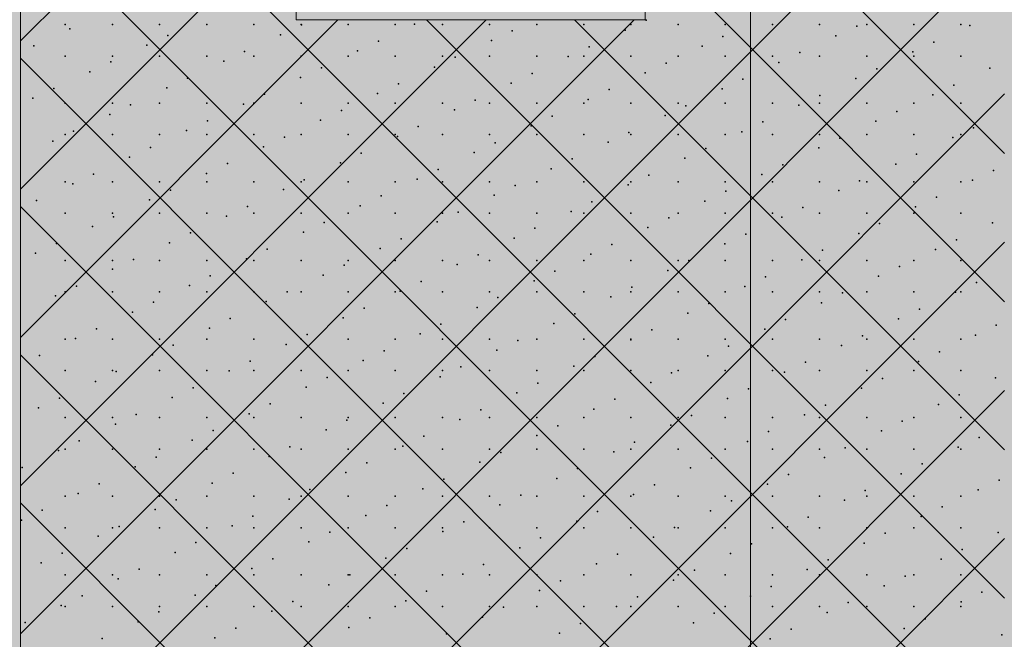
# Model space of a CAD drawing. Units: millimetres. Extents: x -5033312433 to -5033191661, y -4800 to 40519.
# Drawn here: x -5033250272 to -5033247171, y 17950 to 19900 of the extents above; entities that cross this region are included whole.
import ezdxf
from ezdxf.enums import TextEntityAlignment as Align

# ---------------------------------------------------------------- set-up
doc = ezdxf.new("R2010")
doc.units = ezdxf.units.MM
doc.header["$MEASUREMENT"] = 0
doc.layers.add('2D Drafting - General_Pen_No__105', color=7, linetype='Continuous', lineweight=13, true_color=0xcae6ff)
doc.layers.add('Structural - Bearing_Pen_No__153', color=7, linetype='Continuous', lineweight=25, true_color=0x5a400a)
doc.layers.add('New_Structural - Grid', color=7, linetype='Continuous')
doc.layers.add('Structural - Bearing', color=7, linetype='Continuous')
for name, color, linetype, lineweight in [('New_Structural - Grid_Pen_No__1', 7, 'Continuous', 13), ('New_Structural - Grid_Pen_No__20', 1, 'Continuous', 0), ('Structural - Bearing_Pen_No__1', 7, 'Continuous', 13)]:
    doc.layers.add(name, color=color, linetype=linetype, lineweight=lineweight)
doc.styles.add('GENERATED_STYLE_1', font='txt')

# ---------------------------------------------------------------- blocks, each defined once
blk = doc.blocks.new('Section Element_6', base_point=(-5040294756.5, 0))
at = {"layer": 'Structural - Bearing_Pen_No__1', "color": 7, "linetype": 'Continuous', "lineweight": 13}
for p, q in [((-5033250270, 0), (-5033250270, 29043.5)), ((-5033249401.9, 19900), (-5033249401.9, 20100)), ((-5033248301.9, 20100), (-5033248301.9, 19900)), ((-5033248301.9, 19900), (-5033249401.9, 19900))]:
    blk.add_line(p, q, dxfattribs=at)
at = {"layer": 'Structural - Bearing_Pen_No__153', "color": 48, "linetype": 'Continuous', "lineweight": 25, "true_color": 0x5a400a}
for p, q in [((-5033247170, 17612.2), (-5033250270, 20712.2)), ((-5033250270, 19833.3), (-5033249401.9, 20701.3)), ((-5033250270, 17499.8), (-5033247170, 20599.8)), ((-5033247170, 19478.9), (-5033248301.9, 20610.9)), ((-5033247170, 17145.5), (-5033250270, 20245.5)), ((-5033250270, 19366.6), (-5033249401.9, 20234.6)), ((-5033250270, 17033.1), (-5033247170, 20133.1)), ((-5033247170, 19012.2), (-5033248301.9, 20144.2)), ((-5033250270, 18899.9), (-5033249269.9, 19900)), ((-5033250270, 18433.2), (-5033248803.2, 19900)), ((-5033250270, 17966.5), (-5033248336.5, 19900)), ((-5033247170, 18078.9), (-5033248991.1, 19900)), ((-5033247170, 18545.5), (-5033248524.5, 19900)), ((-5033247170, 16678.8), (-5033250270, 19778.8)), ((-5033250270, 16566.5), (-5033247170, 19666.5)), ((-5033247170, 16212.1), (-5033250270, 19312.1)), ((-5033250270, 16099.8), (-5033247170, 19199.8)), ((-5033247170, 15745.4), (-5033250270, 18845.4)), ((-5033250270, 15633.1), (-5033247170, 18733.1)), ((-5033247170, 15278.7), (-5033250270, 18378.7)), ((-5033250270, 15166.4), (-5033247170, 18266.4))]:
    blk.add_line(p, q, dxfattribs=at)
for p in [(-5033250128.8, 19884.8), (-5033249980.3, 19884.8), (-5033249831.8, 19884.8), (-5033249683.3, 19884.8), (-5033249534.8, 19884.8), (-5033249386.3, 19884.8), (-5033249384.7, 19883.6), (-5033249237.8, 19884.8), (-5033249089.3, 19884.8), (-5033249028.8, 19885.7), (-5033248940.8, 19884.8), (-5033248792.3, 19884.8), (-5033248643.8, 19884.8), (-5033248495.3, 19884.8), (-5033248346.8, 19884.8), (-5033248299.2, 19898.3), (-5033248198.3, 19884.8), (-5033248049.8, 19884.8), (-5033247901.3, 19884.8), (-5033247752.8, 19884.8), (-5033247604.3, 19884.8), (-5033247455.8, 19884.8), (-5033247307.3, 19884.8), (-5033247279.4, 19882.2), (-5033250114.4, 19871.1), (-5033249450.5, 19852.9), (-5033248720.8, 19865.5), (-5033248365, 19867.6), (-5033247635.3, 19880.1), (-5033249872.1, 19820.2), (-5033249806.3, 19850.9), (-5033249142.5, 19832.7), (-5033248786.6, 19834.8), (-5033248057, 19847.3), (-5033247701.1, 19849.4), (-5033247393.1, 19829.2), (-5033250228, 19818.1), (-5033249564.1, 19799.9), (-5033249208.3, 19802), (-5033248478.6, 19814.6), (-5033248122.8, 19816.7), (-5033247814.8, 19796.4), (-5033247458.9, 19798.5), (-5033250128.8, 19785.8), (-5033249985.8, 19767.2), (-5033249980.3, 19785.8), (-5033249831.8, 19785.8), (-5033249683.3, 19785.8), (-5033249629.9, 19769.3), (-5033249534.8, 19785.8), (-5033249386.3, 19785.8), (-5033249237.8, 19785.8), (-5033249089.3, 19785.8), (-5033248940.8, 19785.8), (-5033248900.3, 19781.8), (-5033248792.3, 19785.8), (-5033248643.8, 19785.8), (-5033248544.4, 19783.9), (-5033248495.3, 19785.8), (-5033248346.8, 19785.8), (-5033248236.4, 19763.7), (-5033248198.3, 19785.8), (-5033248049.8, 19785.8), (-5033247901.3, 19785.8), (-5033247880.6, 19765.8), (-5033247752.8, 19785.8), (-5033247604.3, 19785.8), (-5033247455.8, 19785.8), (-5033247307.3, 19785.8), (-5033250051.6, 19736.5), (-5033249321.9, 19749), (-5033248966.1, 19751.1), (-5033248658.1, 19730.9), (-5033248302.2, 19733), (-5033247572.5, 19745.5), (-5033247216.7, 19747.6), (-5033249743.6, 19716.3), (-5033249387.7, 19718.4), (-5033249079.7, 19698.1), (-5033248723.9, 19700.2), (-5033247994.2, 19712.8), (-5033247638.3, 19714.9), (-5033250165.2, 19683.5), (-5033249809.4, 19685.6), (-5033249501.4, 19665.4), (-5033249145.5, 19667.4), (-5033248415.9, 19680), (-5033248060, 19682.1), (-5033247330.3, 19694.6), (-5033250231, 19652.8), (-5033250128.8, 19637.3), (-5033249980.3, 19637.3), (-5033249831.8, 19637.3), (-5033249683.3, 19637.3), (-5033249567.2, 19634.7), (-5033249534.8, 19637.3), (-5033249386.3, 19637.3), (-5033249237.8, 19637.3), (-5033249089.3, 19637.3), (-5033248940.8, 19637.3), (-5033248837.5, 19647.2), (-5033248792.3, 19637.3), (-5033248643.8, 19637.3), (-5033248495.3, 19637.3), (-5033248481.7, 19649.3), (-5033248346.8, 19637.3), (-5033248198.3, 19637.3), (-5033248049.8, 19637.3), (-5033247901.3, 19637.3), (-5033247752.8, 19637.3), (-5033247752, 19661.9), (-5033247604.3, 19637.3), (-5033247455.8, 19637.3), (-5033247396.1, 19663.9), (-5033247307.3, 19637.3), (-5033249923, 19632.6), (-5033249259.2, 19614.5), (-5033248903.3, 19616.5), (-5033248173.7, 19629.1), (-5033247817.8, 19631.2), (-5033247509.8, 19610.9), (-5033249988.8, 19601.9), (-5033249680.8, 19581.7), (-5033249325, 19583.8), (-5033248595.3, 19596.3), (-5033248239.5, 19598.4), (-5033247931.4, 19578.2), (-5033247575.6, 19580.3), (-5033250102.5, 19548.9), (-5033249746.6, 19551), (-5033249017, 19563.5), (-5033248661.1, 19565.6), (-5033248353.1, 19545.4), (-5033247997.2, 19547.5), (-5033247267.6, 19560), (-5033250168.3, 19518.2), (-5033250128.8, 19538.3), (-5033249980.3, 19538.3), (-5033249831.8, 19538.3), (-5033249683.3, 19538.3), (-5033249534.8, 19538.3), (-5033249438.6, 19530.8), (-5033249386.3, 19538.3), (-5033249237.8, 19538.3), (-5033249089.3, 19538.3), (-5033249082.8, 19532.9), (-5033248940.8, 19538.3), (-5033248792.3, 19538.3), (-5033248774.8, 19512.6), (-5033248643.8, 19538.3), (-5033248495.3, 19538.3), (-5033248418.9, 19514.7), (-5033248346.8, 19538.3), (-5033248198.3, 19538.3), (-5033248049.8, 19538.3), (-5033247901.3, 19538.3), (-5033247752.8, 19538.3), (-5033247689.2, 19527.3), (-5033247604.3, 19538.3), (-5033247455.8, 19538.3), (-5033247333.4, 19529.4), (-5033247307.3, 19538.3), (-5033249860.3, 19498), (-5033249504.4, 19500.1), (-5033249196.4, 19479.9), (-5033248840.6, 19482), (-5033248110.9, 19494.5), (-5033247755, 19496.6), (-5033249926.1, 19467.3), (-5033249262.2, 19449.2), (-5033248532.6, 19461.7), (-5033248176.7, 19463.8), (-5033247447, 19476.4), (-5033249618.1, 19447.1), (-5033248954.2, 19429), (-5033248598.3, 19431), (-5033247868.7, 19443.6), (-5033247512.8, 19445.7), (-5033247204.8, 19425.5), (-5033250128.8, 19389.8), (-5033250039.7, 19414.3), (-5033249980.3, 19389.8), (-5033249831.8, 19389.8), (-5033249683.9, 19416.4), (-5033249683.3, 19389.8), (-5033249534.8, 19389.8), (-5033249386.3, 19389.8), (-5033249375.9, 19396.2), (-5033249237.8, 19389.8), (-5033249089.3, 19389.8), (-5033249020, 19398.3), (-5033248940.8, 19389.8), (-5033248792.3, 19389.8), (-5033248643.8, 19389.8), (-5033248495.3, 19389.8), (-5033248346.8, 19389.8), (-5033248290.3, 19410.8), (-5033248198.3, 19389.8), (-5033248049.8, 19389.8), (-5033247934.5, 19412.9), (-5033247901.3, 19389.8), (-5033247752.8, 19389.8), (-5033247626.5, 19392.7), (-5033247604.3, 19389.8), (-5033247455.8, 19389.8), (-5033247307.3, 19389.8), (-5033247270.6, 19394.8), (-5033250105.5, 19383.6), (-5033249797.5, 19363.4), (-5033249441.7, 19365.5), (-5033248712, 19378), (-5033248356.1, 19380.1), (-5033248048.1, 19359.9), (-5033247692.3, 19362), (-5033250219.2, 19330.6), (-5033249863.3, 19332.7), (-5033249133.7, 19345.3), (-5033248777.8, 19347.4), (-5033248469.8, 19327.1), (-5033248113.9, 19329.2), (-5033247384.3, 19341.8), (-5033249555.3, 19312.5), (-5033249199.5, 19314.6), (-5033248891.4, 19294.4), (-5033248535.6, 19296.5), (-5033247805.9, 19309), (-5033247450.1, 19311.1), (-5033250128.8, 19290.8), (-5033249980.3, 19290.8), (-5033249977, 19279.7), (-5033249831.8, 19290.8), (-5033249683.3, 19290.8), (-5033249621.1, 19281.8), (-5033249534.8, 19290.8), (-5033249386.3, 19290.8), (-5033249313.1, 19261.6), (-5033249237.8, 19290.8), (-5033249089.3, 19290.8), (-5033248957.2, 19263.7), (-5033248940.8, 19290.8), (-5033248792.3, 19290.8), (-5033248643.8, 19290.8), (-5033248495.3, 19290.8), (-5033248346.8, 19290.8), (-5033248227.6, 19276.2), (-5033248198.3, 19290.8), (-5033248049.8, 19290.8), (-5033247901.3, 19290.8), (-5033247871.7, 19278.3), (-5033247752.8, 19290.8), (-5033247604.3, 19290.8), (-5033247455.8, 19290.8), (-5033247307.3, 19290.8), (-5033250042.8, 19249.1), (-5033249378.9, 19230.9), (-5033248649.2, 19243.5), (-5033248293.4, 19245.6), (-5033247563.7, 19258.1), (-5033247207.9, 19260.2), (-5033249734.8, 19228.8), (-5033249070.9, 19210.7), (-5033248715, 19212.8), (-5033247985.4, 19225.3), (-5033247629.5, 19227.4), (-5033247321.5, 19207.2), (-5033250156.4, 19196.1), (-5033249800.6, 19198.1), (-5033249492.6, 19177.9), (-5033249136.7, 19180), (-5033248407, 19192.6), (-5033248051.2, 19194.6), (-5033247743.2, 19174.4), (-5033247387.3, 19176.5), (-5033250222.2, 19165.4), (-5033250128.8, 19142.3), (-5033249980.3, 19142.3), (-5033249914.2, 19145.2), (-5033249831.8, 19142.3), (-5033249683.3, 19142.3), (-5033249558.4, 19147.2), (-5033249534.8, 19142.3), (-5033249386.3, 19142.3), (-5033249237.8, 19142.3), (-5033249089.3, 19142.3), (-5033248940.8, 19142.3), (-5033248828.7, 19159.8), (-5033248792.3, 19142.3), (-5033248643.8, 19142.3), (-5033248495.3, 19142.3), (-5033248472.8, 19161.9), (-5033248346.8, 19142.3), (-5033248198.3, 19142.3), (-5033248164.8, 19141.6), (-5033248049.8, 19142.3), (-5033247901.3, 19142.3), (-5033247809, 19143.7), (-5033247752.8, 19142.3), (-5033247604.3, 19142.3), (-5033247455.8, 19142.3), (-5033247307.3, 19142.3), (-5033249980, 19114.5), (-5033249250.3, 19127), (-5033248894.5, 19129.1), (-5033248586.5, 19108.9), (-5033248230.6, 19111), (-5033247501, 19123.5), (-5033249672, 19094.2), (-5033249316.1, 19096.3), (-5033249008.1, 19076.1), (-5033248652.3, 19078.2), (-5033247922.6, 19090.7), (-5033247566.8, 19092.8), (-5033250093.7, 19061.5), (-5033249737.8, 19063.6), (-5033249073.9, 19045.4), (-5033248344.3, 19058), (-5033247988.4, 19060.1), (-5033247258.8, 19072.6), (-5033250159.5, 19030.8), (-5033250128.8, 19043.3), (-5033249980.3, 19043.3), (-5033249831.8, 19043.3), (-5033249683.3, 19043.3), (-5033249534.8, 19043.3), (-5033249429.8, 19043.3), (-5033249386.3, 19043.3), (-5033249237.8, 19043.3), (-5033249089.3, 19043.3), (-5033248940.8, 19043.3), (-5033248792.3, 19043.3), (-5033248765.9, 19025.2), (-5033248643.8, 19043.3), (-5033248495.3, 19043.3), (-5033248410.1, 19027.3), (-5033248346.8, 19043.3), (-5033248198.3, 19043.3), (-5033248049.8, 19043.3), (-5033247901.3, 19043.3), (-5033247752.8, 19043.3), (-5033247680.4, 19039.8), (-5033247604.3, 19043.3), (-5033247455.8, 19043.3), (-5033247324.6, 19041.9), (-5033247307.3, 19043.3), (-5033249851.5, 19010.6), (-5033249495.6, 19012.7), (-5033249187.6, 18992.4), (-5033248831.7, 18994.5), (-5033248102.1, 19007.1), (-5033247746.2, 19009.1), (-5033247438.2, 18988.9), (-5033249917.2, 18979.9), (-5033249609.2, 18959.7), (-5033249253.4, 18961.7), (-5033248523.7, 18974.3), (-5033248167.9, 18976.4), (-5033247859.9, 18956.2), (-5033247504, 18958.2), (-5033250030.9, 18926.9), (-5033249675, 18929), (-5033248945.4, 18941.5), (-5033248589.5, 18943.6), (-5033248281.5, 18923.4), (-5033247925.7, 18925.5), (-5033247196, 18938), (-5033250128.8, 18894.8), (-5033250096.7, 18896.2), (-5033249980.3, 18894.8), (-5033249831.8, 18894.8), (-5033249683.3, 18894.8), (-5033249534.8, 18894.8), (-5033249386.3, 18894.8), (-5033249367, 18908.7), (-5033249237.8, 18894.8), (-5033249089.3, 18894.8), (-5033249011.2, 18910.8), (-5033248940.8, 18894.8), (-5033248792.3, 18894.8), (-5033248703.2, 18890.6), (-5033248643.8, 18894.8), (-5033248495.3, 18894.8), (-5033248347.3, 18892.7), (-5033248346.8, 18894.8), (-5033248198.3, 18894.8), (-5033248049.8, 18894.8), (-5033247901.3, 18894.8), (-5033247752.8, 18894.8), (-5033247617.7, 18905.2), (-5033247604.3, 18894.8), (-5033247455.8, 18894.8), (-5033247307.3, 18894.8), (-5033247261.8, 18907.3), (-5033249788.7, 18876), (-5033249432.8, 18878.1), (-5033248769, 18859.9), (-5033248039.3, 18872.5), (-5033247683.4, 18874.6), (-5033250210.3, 18843.2), (-5033249854.5, 18845.3), (-5033249124.8, 18857.8), (-5033248461, 18839.7), (-5033248105.1, 18841.8), (-5033247375.4, 18854.3), (-5033249546.5, 18825.1), (-5033249190.6, 18827.2), (-5033248882.6, 18806.9), (-5033248526.8, 18809), (-5033247797.1, 18821.6), (-5033247441.2, 18823.7), (-5033250128.8, 18795.8), (-5033249980.3, 18795.8), (-5033249968.1, 18792.3), (-5033249831.8, 18795.8), (-5033249683.3, 18795.8), (-5033249612.3, 18794.4), (-5033249534.8, 18795.8), (-5033249386.3, 18795.8), (-5033249304.3, 18774.2), (-5033249237.8, 18795.8), (-5033249089.3, 18795.8), (-5033248948.4, 18776.3), (-5033248940.8, 18795.8), (-5033248792.3, 18795.8), (-5033248643.8, 18795.8), (-5033248495.3, 18795.8), (-5033248346.8, 18795.8), (-5033248218.8, 18788.8), (-5033248198.3, 18795.8), (-5033248049.8, 18795.8), (-5033247901.3, 18795.8), (-5033247862.9, 18790.9), (-5033247752.8, 18795.8), (-5033247604.3, 18795.8), (-5033247554.9, 18770.7), (-5033247455.8, 18795.8), (-5033247307.3, 18795.8), (-5033247199, 18772.7), (-5033250033.9, 18761.6), (-5033249725.9, 18741.4), (-5033249370.1, 18743.5), (-5033248640.4, 18756), (-5033248284.6, 18758.1), (-5033247976.5, 18737.9), (-5033247620.7, 18740), (-5033250147.6, 18708.6), (-5033249791.7, 18710.7), (-5033249062.1, 18723.3), (-5033248706.2, 18725.3), (-5033248398.2, 18705.1), (-5033248042.3, 18707.2), (-5033247312.7, 18719.7), (-5033250213.4, 18677.9), (-5033249483.7, 18690.5), (-5033249127.9, 18692.6), (-5033248819.9, 18672.3), (-5033248464, 18674.4), (-5033247734.3, 18687), (-5033247378.5, 18689.1), (-5033250128.8, 18647.3), (-5033249980.3, 18647.3), (-5033249905.4, 18657.7), (-5033249831.8, 18647.3), (-5033249683.3, 18647.3), (-5033249549.5, 18659.8), (-5033249534.8, 18647.3), (-5033249386.3, 18647.3), (-5033249237.8, 18647.3), (-5033249089.3, 18647.3), (-5033248940.8, 18647.3), (-5033248885.7, 18641.7), (-5033248792.3, 18647.3), (-5033248643.8, 18647.3), (-5033248495.3, 18647.3), (-5033248346.8, 18647.3), (-5033248198.3, 18647.3), (-5033248156, 18654.2), (-5033248049.8, 18647.3), (-5033247901.3, 18647.3), (-5033247800.1, 18656.3), (-5033247752.8, 18647.3), (-5033247604.3, 18647.3), (-5033247455.8, 18647.3), (-5033247307.3, 18647.3), (-5033249971.2, 18627), (-5033249241.5, 18639.6), (-5033248577.7, 18621.4), (-5033248221.8, 18623.5), (-5033247492.1, 18636.1), (-5033249663.2, 18606.8), (-5033249307.3, 18608.9), (-5033248999.3, 18588.7), (-5033248643.5, 18590.8), (-5033247913.8, 18603.3), (-5033247557.9, 18605.4), (-5033247249.9, 18585.2), (-5033250128.8, 18548.3), (-5033250084.8, 18574), (-5033249980.3, 18548.3), (-5033249831.8, 18548.3), (-5033249729, 18576.1), (-5033249683.3, 18548.3), (-5033249534.8, 18548.3), (-5033249421, 18555.9), (-5033249386.3, 18548.3), (-5033249237.8, 18548.3), (-5033249089.3, 18548.3), (-5033249065.1, 18558), (-5033248940.8, 18548.3), (-5033248792.3, 18548.3), (-5033248643.8, 18548.3), (-5033248495.3, 18548.3), (-5033248346.8, 18548.3), (-5033248335.4, 18570.5), (-5033248198.3, 18548.3), (-5033248049.8, 18548.3), (-5033247979.6, 18572.6), (-5033247901.3, 18548.3), (-5033247752.8, 18548.3), (-5033247671.6, 18552.4), (-5033247604.3, 18548.3), (-5033247455.8, 18548.3), (-5033247315.7, 18554.5), (-5033247307.3, 18548.3), (-5033250150.6, 18543.4), (-5033249842.6, 18523.1), (-5033249486.8, 18525.2), (-5033248757.1, 18537.8), (-5033248401.2, 18539.8), (-5033248093.2, 18519.6), (-5033247737.4, 18521.7), (-5033250264.3, 18490.4), (-5033249908.4, 18492.4), (-5033249178.8, 18505), (-5033248822.9, 18507.1), (-5033248514.9, 18486.9), (-5033248159, 18488.9), (-5033247429.4, 18501.5), (-5033249600.4, 18472.2), (-5033249244.6, 18474.3), (-5033248580.7, 18456.2), (-5033247851, 18468.7), (-5033247495.2, 18470.8), (-5033250022.1, 18439.4), (-5033249666.2, 18441.5), (-5033248936.6, 18454.1), (-5033248272.7, 18435.9), (-5033247916.8, 18438), (-5033247187.2, 18450.6), (-5033250128.8, 18399.8), (-5033250087.9, 18408.8), (-5033249980.3, 18399.8), (-5033249831.8, 18399.8), (-5033249683.3, 18399.8), (-5033249534.8, 18399.8), (-5033249386.3, 18399.8), (-5033249358.2, 18421.3), (-5033249237.8, 18399.8), (-5033249089.3, 18399.8), (-5033249002.4, 18423.4), (-5033248940.8, 18399.8), (-5033248792.3, 18399.8), (-5033248694.3, 18403.2), (-5033248643.8, 18399.8), (-5033248495.3, 18399.8), (-5033248346.8, 18399.8), (-5033248338.5, 18405.3), (-5033248198.3, 18399.8), (-5033248049.8, 18399.8), (-5033247901.3, 18399.8), (-5033247752.8, 18399.8), (-5033247608.8, 18417.8), (-5033247604.3, 18399.8), (-5033247455.8, 18399.8), (-5033247307.3, 18399.8), (-5033247253, 18419.9), (-5033249779.9, 18388.5), (-5033249424, 18390.6), (-5033249116, 18370.4), (-5033248760.1, 18372.5), (-5033248030.5, 18385), (-5033247674.6, 18387.1), (-5033247366.6, 18366.9), (-5033250201.5, 18355.8), (-5033249845.7, 18357.9), (-5033249537.7, 18337.6), (-5033249181.8, 18339.7), (-5033248452.1, 18352.3), (-5033248096.3, 18354.4), (-5033247788.3, 18334.1), (-5033247432.4, 18336.2), (-5033250267.3, 18325.1), (-5033250128.8, 18300.8), (-5033249980.3, 18300.8), (-5033249959.3, 18304.9), (-5033249831.8, 18300.8), (-5033249683.3, 18300.8), (-5033249603.5, 18307), (-5033249534.8, 18300.8), (-5033249386.3, 18300.8), (-5033249237.8, 18300.8), (-5033249089.3, 18300.8), (-5033248940.8, 18300.8), (-5033248873.8, 18319.5), (-5033248792.3, 18300.8), (-5033248643.8, 18300.8), (-5033248517.9, 18321.6), (-5033248495.3, 18300.8), (-5033248346.8, 18300.8), (-5033248209.9, 18301.4), (-5033248198.3, 18300.8), (-5033248049.8, 18300.8), (-5033247901.3, 18300.8), (-5033247854.1, 18303.4), (-5033247752.8, 18300.8), (-5033247604.3, 18300.8), (-5033247455.8, 18300.8), (-5033247307.3, 18300.8), (-5033250025.1, 18274.2), (-5033249295.5, 18286.7), (-5033248939.6, 18288.8), (-5033248275.7, 18270.7), (-5033247546.1, 18283.2), (-5033247190.2, 18285.3), (-5033249717.1, 18254), (-5033249361.2, 18256), (-5033248631.6, 18268.6), (-5033247967.7, 18250.4), (-5033247611.9, 18252.5), (-5033250138.8, 18221.2), (-5033249782.9, 18223.3), (-5033249053.2, 18235.8), (-5033248697.4, 18237.9), (-5033248389.4, 18217.7), (-5033248033.5, 18219.8), (-5033247303.9, 18232.3), (-5033250204.6, 18190.5), (-5033249474.9, 18203), (-5033249119, 18205.1), (-5033248811, 18184.9), (-5033248455.2, 18187), (-5033247725.5, 18199.5), (-5033247369.7, 18201.6), (-5033250128.8, 18152.3), (-5033249980.3, 18152.3), (-5033249896.6, 18170.3), (-5033249831.8, 18152.3), (-5033249683.3, 18152.3), (-5033249540.7, 18172.4), (-5033249534.8, 18152.3), (-5033249386.3, 18152.3), (-5033249237.8, 18152.3), (-5033249232.7, 18152.1), (-5033249089.3, 18152.3), (-5033248940.8, 18152.3), (-5033248876.8, 18154.2), (-5033248792.3, 18152.3), (-5033248643.8, 18152.3), (-5033248495.3, 18152.3), (-5033248346.8, 18152.3), (-5033248198.3, 18152.3), (-5033248147.2, 18166.8), (-5033248049.8, 18152.3), (-5033247901.3, 18152.3), (-5033247791.3, 18168.9), (-5033247752.8, 18152.3), (-5033247604.3, 18152.3), (-5033247483.3, 18148.6), (-5033247455.8, 18152.3), (-5033247307.3, 18152.3), (-5033249962.4, 18139.6), (-5033249654.3, 18119.4), (-5033249298.5, 18121.5), (-5033248568.8, 18134), (-5033248213, 18136.1), (-5033247905, 18115.9), (-5033247549.1, 18117.9), (-5033250076, 18086.6), (-5033249720.1, 18088.7), (-5033248990.5, 18101.2), (-5033248634.6, 18103.3), (-5033248326.6, 18083.1), (-5033247970.8, 18085.2), (-5033247241.1, 18097.7), (-5033250141.8, 18055.9), (-5033250128.8, 18053.3), (-5033249980.3, 18053.3), (-5033249831.8, 18053.3), (-5033249683.3, 18053.3), (-5033249534.8, 18053.3), (-5033249412.1, 18068.5), (-5033249386.3, 18053.3), (-5033249237.8, 18053.3), (-5033249089.3, 18053.3), (-5033249056.3, 18070.5), (-5033248940.8, 18053.3), (-5033248792.3, 18053.3), (-5033248643.8, 18053.3), (-5033248495.3, 18053.3), (-5033248392.4, 18052.4), (-5033248346.8, 18053.3), (-5033248198.3, 18053.3), (-5033248049.8, 18053.3), (-5033247901.3, 18053.3), (-5033247752.8, 18053.3), (-5033247662.8, 18065), (-5033247604.3, 18053.3), (-5033247455.8, 18053.3), (-5033247307.3, 18053.3), (-5033247306.9, 18067), (-5033249833.8, 18035.7), (-5033249477.9, 18037.8), (-5033248748.3, 18050.3), (-5033248084.4, 18032.2), (-5033247728.6, 18034.3), (-5033250255.5, 18002.9), (-5033249899.6, 18005), (-5033249169.9, 18017.6), (-5033248814.1, 18019.6), (-5033248506.1, 17999.4), (-5033248150.2, 18001.5), (-5033247420.5, 18014), (-5033249591.6, 17984.8), (-5033249235.7, 17986.9), (-5033248927.7, 17966.6), (-5033248571.9, 17968.7), (-5033247842.2, 17981.3), (-5033247486.3, 17983.4), (-5033247178.3, 17963.1), (-5033250013.2, 17952), (-5033249657.4, 17954.1), (-5033247908, 17950.6)]:
    blk.add_point(p, dxfattribs=at)
blk = doc.blocks.new('Standard grid marker[2]', base_point=(-5033250270, 34000))
at = {"layer": 'New_Structural - Grid_Pen_No__20', "color": 1, "linetype": 'Continuous', "lineweight": 0}
blk.add_line((-5033250270, 33000), (-5033250270, -3000), dxfattribs=at)
at = {"layer": 'New_Structural - Grid_Pen_No__1', "color": 7, "lineweight": 13, "style": 'GENERATED_STYLE_1'}
for tag, p in [('AC_MarkerText_1_0', (-5033250270, 34417.1)), ('AC_MarkerText_1_1', (-5033250270, -4382.9))]:
    blk.add_attdef(tag, text='', height=300, rotation=360, dxfattribs=at).set_placement(p, align=Align.MIDDLE_CENTER)
blk = doc.blocks.new('Standard grid marker[3]', base_point=(-5033247970.30088, 34000))
at = {"layer": 'New_Structural - Grid_Pen_No__20', "color": 1, "linetype": 'Continuous', "lineweight": 0}
blk.add_line((-5033247970.30088, 33000), (-5033247970.30088, -3000), dxfattribs=at)
at = {"layer": 'New_Structural - Grid_Pen_No__1', "color": 7, "lineweight": 13, "style": 'GENERATED_STYLE_1'}
for tag, p in [('AC_MarkerText_1_0', (-5033247970.30088, 34414.6745)), ('AC_MarkerText_1_1', (-5033247970.30088, -4385.3255))]:
    blk.add_attdef(tag, text='', height=300, rotation=360, dxfattribs=at).set_placement(p, align=Align.MIDDLE_CENTER)

msp = doc.modelspace()

# ---------------------------------------------------------------- hatches: boundary and pattern name
at = {"layer": '2D Drafting - General_Pen_No__105', "linetype": 'Continuous', "lineweight": 13, "true_color": 0xcae6ff}
msp.add_hatch(color=254, dxfattribs=at).paths.add_polyline_path([(-5033266490.1, -1662), (-5033191802.5, -1662), (-5033191802.5, 40518.7), (-5033266490.1, 40518.7)])

# ---------------------------------------------------------------- block references
at = {"layer": 'New_Structural - Grid', "color": 8, "linetype": 'Continuous', "lineweight": 15}
for name, p in [('Standard grid marker[2]', (-5033250270, 34000)), ('Standard grid marker[3]', (-5033247970.3, 34000))]:
    msp.add_blockref(name, p, dxfattribs=at)
at = {"layer": 'Structural - Bearing', "lineweight": 0}
msp.add_blockref('Section Element_6', (-5040294756.5, 0), dxfattribs=at)

doc.saveas('drawing.dxf')
